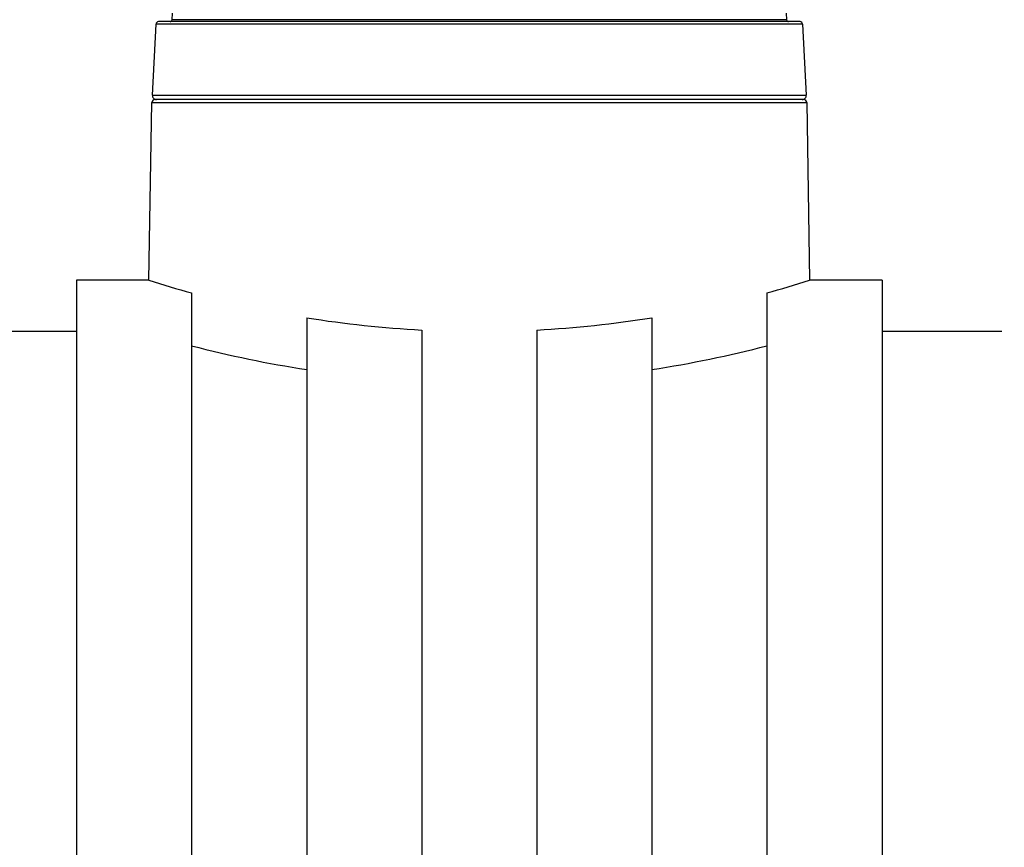
# Model space of a CAD drawing. Units: millimetres. Extents: x -33.3 to -29.16, y -73.76 to -66.68.
# Drawn here: x -31.23 to -30.27, y -69.86 to -69.05 of the extents above; entities that cross this region are included whole.
import ezdxf
from ezdxf import colors
from ezdxf.entities.mleader import LeaderData, LeaderLine
from ezdxf.math import Vec2, Vec3

# ---------------------------------------------------------------- set-up
doc = ezdxf.new("R2010")
doc.units = ezdxf.units.MM
doc.layers.add('-kontuur', color=7, linetype='Continuous')
doc.styles.add('1-50(2.0)', font='times.ttf', dxfattribs={"height": 0.1})

# ---------------------------------------------------------------- blocks, each defined once
blk = doc.blocks.new('Water 4000 KV')
at = {"layer": '-kontuur', "color": 7, "linetype": 'Continuous'}
for p, q in [((-30.46746, -69.05016), (-31.09453, -69.05016)), ((-31.08135, -69.04824), (-31.08111, -69.04189)), ((-30.48063, -69.04824), (-31.08135, -69.04824)), ((-30.48088, -69.04189), (-30.48063, -69.04824)), ((-31.10067, -69.12214), (-31.09702, -69.05253)), ((-30.46496, -69.05253), (-31.09702, -69.05253)), ((-30.46496, -69.05253), (-30.46131, -69.12214)), ((-31.10067, -69.12214), (-30.46131, -69.12214)), ((-30.81551, -69.12635), (-31.09805, -69.12635)), ((-30.81344, -69.12635), (-30.81551, -69.12635)), ((-30.81526, -69.12636), (-30.81551, -69.12635)), ((-30.7464, -69.12635), (-30.81551, -69.12635)), ((-30.74647, -69.12635), (-30.74854, -69.12635)), ((-30.74647, -69.12635), (-30.74673, -69.12636)), ((-30.46393, -69.12635), (-30.74647, -69.12635)), ((-31.10395, -69.30319), (-31.10105, -69.1293)), ((-31.10105, -69.1293), (-30.81584, -69.1293)), ((-30.81584, -69.1293), (-30.81577, -69.1293)), ((-30.81577, -69.1293), (-30.46093, -69.1293)), ((-30.74621, -69.1293), (-30.74615, -69.1293)), ((-30.46093, -69.1293), (-30.45804, -69.30319))]:
    blk.add_line(p, q, dxfattribs=at)
at = {"layer": '-kontuur'}
for points in [[(-31.17474, -69.30319), (-31.17474, -71.22231)], [(-31.10395, -69.30319), (-31.17474, -69.30319)], [(-30.45804, -69.30319), (-30.45815, -69.30319)], [(-30.38724, -69.30319), (-30.45815, -69.30319)], [(-30.38724, -69.30319), (-30.38724, -71.22231)], [(-31.06224, -69.31554), (-31.06224, -71.22231)], [(-30.49974, -69.31551), (-30.49974, -71.22231)], [(-30.94974, -69.3399), (-30.94974, -71.22231)], [(-30.61224, -69.33988), (-30.61224, -71.22231)], [(-31.17474, -69.35319), (-31.28724, -69.35319)], [(-30.83724, -69.35186), (-30.83724, -71.22231)], [(-30.72474, -69.35186), (-30.72474, -71.22231)], [(-30.27006, -69.35319), (-30.38724, -69.35319)]]:
    blk.add_lwpolyline(points, dxfattribs=at)
at = {"layer": '-kontuur', "color": 7, "linetype": 'Continuous'}
for centre, radius, start, end in [((-31.09453, -69.05266), 0.0025, 90, 177), ((-31.08335, -69.04816), 0.002, 270, 357.81156), ((-30.47864, -69.04816), 0.002, 182.18844, 270), ((-30.46746, -69.05266), 0.0025, 3, 90), ((-31.09805, -69.12935), 0.003, 90, 179.04516), ((-31.09668, -69.12235), 0.004, 177, 270), ((-30.46531, -69.12235), 0.004, 270, 3), ((-30.46393, -69.12935), 0.003, 0.95484, 90)]:
    blk.add_arc(centre, radius, start, end, dxfattribs=at)
at = {"layer": '-kontuur'}
for radius, start, end in [(1.06452, 252.34239, 254.68363), (1.06452, 285.32287, 287.65761), (1.06452, 260.88206, 266.97418), (1.06452, 273.0321, 279.1243), (1.11452, 255.38644, 261.29436), (1.11452, 278.7117, 284.61975)]:
    blk.add_arc((-30.78105, -68.28883), radius, start, end, dxfattribs=at)
blk = doc.blocks.new('_None')

msp = doc.modelspace()

# ---------------------------------------------------------------- block references
at = {"layer": '-kontuur'}
msp.add_blockref('Water 4000 KV', (0, 0), dxfattribs=at)

# ---------------------------------------------------------------- leaders
at = {"layer": '-kontuur', "ltscale": 4}
ml = msp.add_multileader_mtext('Standard', dxfattribs=at)
ml.set_content('Väljavool\\PDe 110', color=256, style='1-50(2.0)')
ml.set_leader_properties(color=256, linetype='ByLayer', lineweight=-1)
ml.set_arrow_properties(name='NONE')
ml.build(insert=Vec2(0, 0))
ml.multileader.update_dxf_attribs({"text_left_attachment_type": 6, "text_right_attachment_type": 6, "dogleg_length": 0.025, "arrow_head_size": 0.0001})
ctx = ml.context
ctx.base_point, ctx.char_height, ctx.arrow_head_size, ctx.landing_gap_size, ctx.plane_origin = Vec3(-29.74129, -68.50608), 0.1, 0.0001, 0, Vec3(-29.69715, -68.55759)
ctx.left_attachment, ctx.right_attachment = 6, 6
notes = []
notes.append((ctx, [(1, (1, 1, 0), (-29.76629, -68.50608), (1, 0), 0.025, [(0, [(-29.93566, -69.3083)], 0, [])])]))
ctx.mtext.insert, ctx.mtext.flow_direction = Vec3(-29.74129, -68.38608), 5
for ctx, leaders in notes:
    for number, flags, end, landing, length, lines in leaders:
        leader = LeaderData()
        leader.index, (leader.has_last_leader_line, leader.has_dogleg_vector, leader.attachment_direction) = number, flags
        leader.last_leader_point, leader.dogleg_vector, leader.dogleg_length = Vec3(end), Vec3(landing), length
        for number, points, colour, breaks in lines:
            line = LeaderLine()
            line.index, line.vertices, line.color, line.breaks = number, Vec3.list(points), colors.encode_raw_color(colour), breaks
            leader.lines.append(line)
        ctx.leaders.append(leader)

doc.saveas('drawing.dxf')
